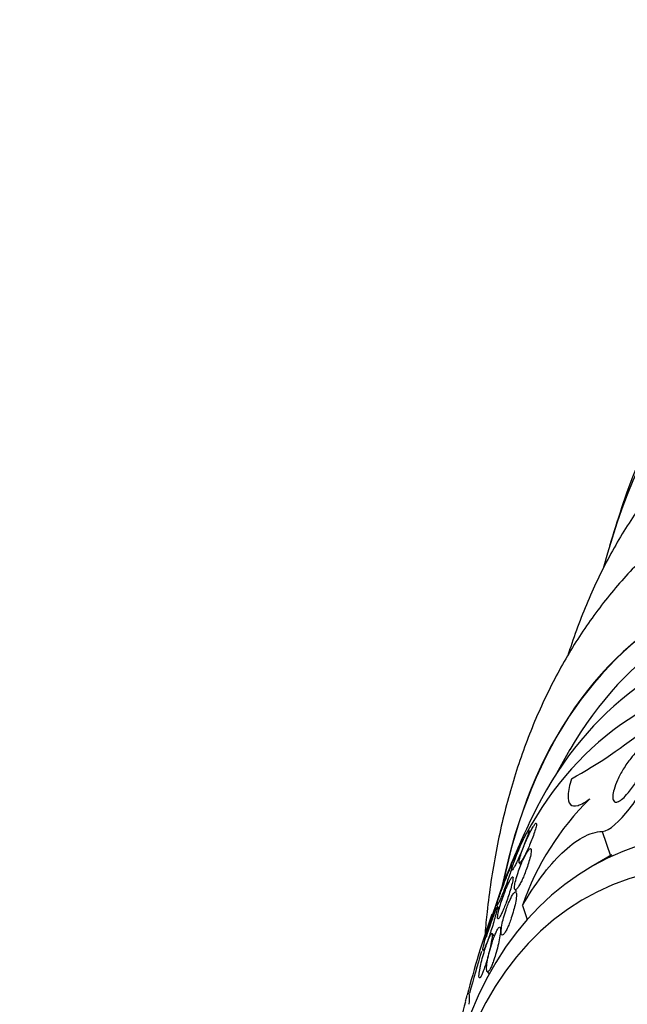
# Model space of a CAD drawing. Units: millimetres. Extents: x 0 to 835, y 0 to 1165.
# Drawn here: x 182 to 194, y 251 to 271 of the extents above; entities that cross this region are included whole.
import ezdxf
from ezdxf import colors
from ezdxf.entities.mleader import LeaderData, LeaderLine
from ezdxf.math import Vec2, Vec3

# ---------------------------------------------------------------- set-up
doc = ezdxf.new("R2010")
doc.units = ezdxf.units.MM
doc.layers.add('DV7_Défaut', color=7, linetype='Continuous')
doc.layers.add('Défaut', color=7, linetype='Continuous')

# ---------------------------------------------------------------- blocks, each defined once
blk = doc.blocks.new('_DOT')
at = {"color": 0}
blk.add_line((0, 0), (-1, 0), dxfattribs=at)
at = {"color": 0, "const_width": 0.333}
blk.add_lwpolyline([(-0.1665, 0, 1), (0.1665, 0, 1)], format="xyb", close=True, dxfattribs=at)
blk = doc.blocks.new('SE6')
at = {"layer": 'DV7_Défaut', "color": 7, "linetype": 'Continuous'}
for p, q in [((192.407, 254.564), (192.377, 254.599)), ((193.887, 254.579), (194.055, 254.08)), ((194.084, 254.096), (193.659, 253.851)), ((192.181, 253.933), (192.217, 253.893)), ((192.091, 253.385), (192.125, 253.347)), ((191.719, 253.052), (191.772, 252.992)), ((191.766, 252.97), (191.725, 253.016)), ((192.245, 253.058), (192.343, 252.767)), ((191.62, 252.881), (191.651, 252.854)), ((191.815, 252.574), (191.786, 252.607)), ((191.671, 252.427), (191.623, 252.481)), ((191.52, 251.699), (191.564, 251.649))]:
    blk.add_line(p, q, dxfattribs=at)
for centre, radius, start, end in [((221.387, 252.25), 28.55, 161.6764, 163.3436), ((188.385, 264.541), 10.128, 298.7237, 309.3911), ((210.758, 246.114), 20.26, 149.9566, 151.5431), ((197.627, 251.185), 5.698, 134.5069, 160.8092), ((210.758, 246.114), 20.3, 154.4896, 158.3665), ((210.758, 246.114), 20.26, 160.1338, 161.9055), ((209.302, 246.573), 18.773, 160.3676, 165.684), ((210.758, 246.114), 20.26, 162.7746, 165.3025), ((210.758, 246.114), 20.3, 165.8432, 169.8846)]:
    blk.add_arc(centre, radius, start, end, dxfattribs=at)
for centre, major_axis, end_param in [((210.426, 245.922), (11.988, -20.764), 3.616357), ((210.073, 245.718), (11.823, -20.477), 3.668954), ((204.917, 242.741), (9.453, -16.373), 3.720141), ((204.917, 242.741), (9.45, -16.368), 3.720004), ((204.917, 242.741), (9.25, -16.021), 3.462818), ((204.121, 242.282), (9, -15.588), 3.519205), ((203.483, 241.914), (8.75, -15.155), 3.63494), ((201.284, 240.644), (7.625, -13.207), 3.811956), ((200.896, 240.42), (7.375, -12.774), 4.02647)]:
    blk.add_ellipse(centre, major_axis=major_axis, ratio=0.57735, start_param=0, end_param=end_param, dxfattribs=at)
for points, knots in [([(197.424, 263.805), (197.194, 263.67), (196.737, 263.398), (196.018, 262.814), (195.314, 262.106), (194.676, 261.301), (194.114, 260.41), (193.628, 259.435), (193.336, 258.676), (193.198, 258.251), (193.178, 258.19)], [0, 0, 0, 0, 0.104963, 0.247714, 0.390756, 0.534697, 0.679986, 0.82686, 0.975326, 1, 1, 1, 1]), ([(196.569, 261.576), (196.418, 261.494), (196.012, 261.271), (195.326, 260.754), (194.577, 260.068), (193.897, 259.285), (193.294, 258.42), (192.768, 257.472), (192.323, 256.445), (191.961, 255.342), (191.688, 254.167), (191.545, 253.202), (191.49, 252.632), (191.478, 252.484)], [0, 0, 0, 0, 0.045118, 0.142871, 0.24061, 0.33895, 0.438456, 0.53957, 0.642567, 0.74751, 0.854243, 0.962435, 1, 1, 1, 1]), ([(193.887, 254.579), (194.029, 254.584), (194.248, 254.792), (194.641, 255.295), (194.828, 255.601), (195.112, 256.196), (195.212, 256.5), (195.176, 256.864), (195.013, 256.869), (194.812, 256.714)], [0, 0, 0, 0, 0.25, 0.25, 0.5, 0.5, 0.75, 0.75, 1, 1, 1, 1]), ([(194.201, 255.633), (194.234, 255.707), (194.274, 255.783), (194.318, 255.856), (194.365, 255.934), (194.417, 256.01), (194.471, 256.077), (194.512, 256.128), (194.555, 256.174), (194.596, 256.212), (194.629, 256.242), (194.662, 256.266), (194.691, 256.282), (194.721, 256.299), (194.748, 256.306), (194.77, 256.303), (194.788, 256.301), (194.802, 256.29), (194.811, 256.273), (194.82, 256.258), (194.824, 256.236), (194.825, 256.21), (194.825, 256.182), (194.821, 256.149), (194.814, 256.113), (194.803, 256.062), (194.784, 256.004), (194.761, 255.945), (194.738, 255.886), (194.709, 255.823), (194.677, 255.762), (194.638, 255.687), (194.594, 255.612), (194.547, 255.542), (194.497, 255.466), (194.442, 255.394), (194.387, 255.333), (194.351, 255.293), (194.314, 255.257), (194.279, 255.231), (194.251, 255.209), (194.224, 255.193), (194.2, 255.185), (194.175, 255.177), (194.154, 255.177), (194.138, 255.186), (194.125, 255.194), (194.115, 255.209), (194.109, 255.229), (194.103, 255.249), (194.101, 255.275), (194.103, 255.304), (194.106, 255.344), (194.116, 255.392), (194.13, 255.441), (194.147, 255.502), (194.172, 255.568), (194.201, 255.633)], [0, 0, 0, 0, 0.070679, 0.070679, 0.070679, 0.147253, 0.147253, 0.147253, 0.205158, 0.205158, 0.205158, 0.251301, 0.251301, 0.251301, 0.297968, 0.297968, 0.297968, 0.337366, 0.337366, 0.337366, 0.374111, 0.374111, 0.374111, 0.41378, 0.41378, 0.41378, 0.471293, 0.471293, 0.471293, 0.529551, 0.529551, 0.529551, 0.600647, 0.600647, 0.600647, 0.678098, 0.678098, 0.678098, 0.729512, 0.729512, 0.729512, 0.771337, 0.771337, 0.771337, 0.813542, 0.813542, 0.813542, 0.850368, 0.850368, 0.850368, 0.886933, 0.886933, 0.886933, 0.9378, 0.9378, 0.9378, 1, 1, 1, 1]), ([(193.252, 255.659), (193.213, 255.529), (193.19, 255.416), (193.182, 255.234), (193.197, 255.17), (193.266, 255.097), (193.319, 255.091), (193.457, 255.133), (193.539, 255.18), (193.633, 255.248)], [0, 0, 0, 0, 0.25, 0.25, 0.5, 0.5, 0.75, 0.75, 1, 1, 1, 1]), ([(192.163, 254.181), (192.137, 254.12), (192.113, 254.06), (192.094, 254.007), (192.076, 253.962), (192.062, 253.92), (192.051, 253.886), (192.039, 253.85), (192.031, 253.821), (192.029, 253.803), (192.027, 253.789), (192.028, 253.782), (192.032, 253.782), (192.036, 253.782), (192.044, 253.791), (192.055, 253.808), (192.065, 253.823), (192.077, 253.845), (192.091, 253.871), (192.104, 253.896), (192.118, 253.925), (192.133, 253.956), (192.148, 253.988), (192.164, 254.023), (192.18, 254.058), (192.197, 254.098), (192.215, 254.139), (192.232, 254.178), (192.251, 254.224), (192.269, 254.269), (192.285, 254.311), (192.304, 254.359), (192.321, 254.405), (192.335, 254.444), (192.35, 254.486), (192.362, 254.523), (192.369, 254.549), (192.376, 254.575), (192.379, 254.593), (192.377, 254.598), (192.375, 254.602), (192.371, 254.6), (192.363, 254.591), (192.356, 254.582), (192.346, 254.565), (192.333, 254.543), (192.321, 254.522), (192.308, 254.496), (192.293, 254.467), (192.279, 254.439), (192.263, 254.406), (192.248, 254.373), (192.231, 254.337), (192.214, 254.298), (192.197, 254.261), (192.186, 254.234), (192.174, 254.208), (192.163, 254.181)], [0, 0, 0, 0, 0.07537, 0.07537, 0.07537, 0.139994, 0.139994, 0.139994, 0.208252, 0.208252, 0.208252, 0.260551, 0.260551, 0.260551, 0.313323, 0.313323, 0.313323, 0.358996, 0.358996, 0.358996, 0.40082, 0.40082, 0.40082, 0.443756, 0.443756, 0.443756, 0.491478, 0.491478, 0.491478, 0.546484, 0.546484, 0.546484, 0.609387, 0.609387, 0.609387, 0.677293, 0.677293, 0.677293, 0.743339, 0.743339, 0.743339, 0.790614, 0.790614, 0.790614, 0.838184, 0.838184, 0.838184, 0.881252, 0.881252, 0.881252, 0.923378, 0.923378, 0.923378, 0.968549, 0.968549, 0.968549, 1, 1, 1, 1]), ([(192.237, 254.172), (192.218, 254.118), (192.203, 254.07), (192.192, 254.031), (192.183, 253.995), (192.178, 253.966), (192.178, 253.949), (192.178, 253.936), (192.182, 253.928), (192.189, 253.929), (192.196, 253.93), (192.206, 253.94), (192.22, 253.958), (192.232, 253.974), (192.246, 253.996), (192.262, 254.023), (192.276, 254.048), (192.291, 254.077), (192.307, 254.108), (192.323, 254.14), (192.34, 254.174), (192.356, 254.209), (192.373, 254.248), (192.391, 254.289), (192.407, 254.328), (192.426, 254.373), (192.444, 254.418), (192.459, 254.459), (192.477, 254.507), (192.492, 254.552), (192.504, 254.591), (192.518, 254.634), (192.527, 254.67), (192.532, 254.697), (192.537, 254.723), (192.537, 254.74), (192.531, 254.745), (192.528, 254.749), (192.521, 254.746), (192.511, 254.736), (192.502, 254.727), (192.489, 254.71), (192.474, 254.686), (192.461, 254.666), (192.446, 254.639), (192.43, 254.61), (192.415, 254.581), (192.398, 254.549), (192.382, 254.516), (192.365, 254.481), (192.348, 254.443), (192.331, 254.406), (192.312, 254.363), (192.294, 254.321), (192.278, 254.28), (192.263, 254.242), (192.249, 254.206), (192.237, 254.172)], [0, 0, 0, 0, 0.074455, 0.074455, 0.074455, 0.144007, 0.144007, 0.144007, 0.196799, 0.196799, 0.196799, 0.25012, 0.25012, 0.25012, 0.295644, 0.295644, 0.295644, 0.336716, 0.336716, 0.336716, 0.378718, 0.378718, 0.378718, 0.425584, 0.425584, 0.425584, 0.480075, 0.480075, 0.480075, 0.543144, 0.543144, 0.543144, 0.612107, 0.612107, 0.612107, 0.679714, 0.679714, 0.679714, 0.726946, 0.726946, 0.726946, 0.774511, 0.774511, 0.774511, 0.817085, 0.817085, 0.817085, 0.858337, 0.858337, 0.858337, 0.902541, 0.902541, 0.902541, 0.952875, 0.952875, 0.952875, 1, 1, 1, 1]), ([(192.245, 253.058), (192.373, 253.274), (192.505, 253.474), (192.776, 253.835), (192.917, 253.997), (193.201, 254.269), (193.342, 254.377), (193.621, 254.53), (193.759, 254.574), (193.887, 254.579)], [0, 0, 0, 0, 0.25, 0.25, 0.5, 0.5, 0.75, 0.75, 1, 1, 1, 1]), ([(192.157, 253.737), (192.137, 253.678), (192.12, 253.622), (192.108, 253.573), (192.096, 253.526), (192.088, 253.485), (192.085, 253.452), (192.082, 253.42), (192.083, 253.396), (192.091, 253.386), (192.096, 253.379), (192.104, 253.378), (192.114, 253.385), (192.125, 253.392), (192.138, 253.406), (192.154, 253.428), (192.167, 253.447), (192.182, 253.472), (192.198, 253.501), (192.212, 253.527), (192.227, 253.558), (192.242, 253.589), (192.258, 253.623), (192.273, 253.66), (192.288, 253.696), (192.305, 253.737), (192.321, 253.78), (192.336, 253.82), (192.353, 253.869), (192.368, 253.916), (192.381, 253.96), (192.396, 254.01), (192.408, 254.057), (192.416, 254.096), (192.424, 254.138), (192.428, 254.173), (192.427, 254.196), (192.426, 254.213), (192.422, 254.224), (192.414, 254.226), (192.408, 254.227), (192.399, 254.223), (192.388, 254.212), (192.376, 254.201), (192.362, 254.182), (192.347, 254.158), (192.333, 254.137), (192.318, 254.11), (192.302, 254.08), (192.287, 254.051), (192.271, 254.019), (192.256, 253.986), (192.24, 253.95), (192.224, 253.912), (192.209, 253.874), (192.19, 253.828), (192.172, 253.781), (192.157, 253.737)], [0, 0, 0, 0, 0.072961, 0.072961, 0.072961, 0.143338, 0.143338, 0.143338, 0.215552, 0.215552, 0.215552, 0.263155, 0.263155, 0.263155, 0.311236, 0.311236, 0.311236, 0.352633, 0.352633, 0.352633, 0.391376, 0.391376, 0.391376, 0.432855, 0.432855, 0.432855, 0.48098, 0.48098, 0.48098, 0.538567, 0.538567, 0.538567, 0.606052, 0.606052, 0.606052, 0.678821, 0.678821, 0.678821, 0.732738, 0.732738, 0.732738, 0.777803, 0.777803, 0.777803, 0.823215, 0.823215, 0.823215, 0.86347, 0.86347, 0.86347, 0.902894, 0.902894, 0.902894, 0.946058, 0.946058, 0.946058, 1, 1, 1, 1]), ([(191.773, 253.249), (191.756, 253.198), (191.742, 253.153), (191.732, 253.119), (191.724, 253.088), (191.719, 253.065), (191.719, 253.055), (191.719, 253.048), (191.722, 253.047), (191.727, 253.054), (191.732, 253.06), (191.741, 253.074), (191.751, 253.095), (191.76, 253.113), (191.772, 253.138), (191.784, 253.166), (191.796, 253.193), (191.809, 253.224), (191.822, 253.257), (191.837, 253.292), (191.852, 253.33), (191.867, 253.368), (191.884, 253.411), (191.9, 253.455), (191.916, 253.498), (191.935, 253.548), (191.952, 253.596), (191.968, 253.64), (191.985, 253.69), (192.001, 253.736), (192.013, 253.775), (192.025, 253.814), (192.035, 253.847), (192.04, 253.868), (192.043, 253.884), (192.044, 253.893), (192.042, 253.895), (192.04, 253.896), (192.034, 253.889), (192.025, 253.874), (192.018, 253.86), (192.008, 253.84), (191.996, 253.815), (191.985, 253.791), (191.972, 253.763), (191.959, 253.732), (191.945, 253.701), (191.931, 253.666), (191.916, 253.631), (191.9, 253.591), (191.884, 253.55), (191.868, 253.51), (191.85, 253.463), (191.833, 253.416), (191.817, 253.373), (191.801, 253.329), (191.786, 253.287), (191.773, 253.249)], [0, 0, 0, 0, 0.074552, 0.074552, 0.074552, 0.142733, 0.142733, 0.142733, 0.189808, 0.189808, 0.189808, 0.23723, 0.23723, 0.23723, 0.279511, 0.279511, 0.279511, 0.320526, 0.320526, 0.320526, 0.364776, 0.364776, 0.364776, 0.415546, 0.415546, 0.415546, 0.474784, 0.474784, 0.474784, 0.541712, 0.541712, 0.541712, 0.611051, 0.611051, 0.611051, 0.662634, 0.662634, 0.662634, 0.714689, 0.714689, 0.714689, 0.759708, 0.759708, 0.759708, 0.800978, 0.800978, 0.800978, 0.84341, 0.84341, 0.84341, 0.890659, 0.890659, 0.890659, 0.945336, 0.945336, 0.945336, 1, 1, 1, 1]), ([(191.898, 253.37), (191.879, 253.32), (191.859, 253.268), (191.842, 253.218), (191.824, 253.169), (191.808, 253.121), (191.795, 253.076), (191.779, 253.024), (191.765, 252.975), (191.756, 252.934), (191.745, 252.889), (191.738, 252.85), (191.736, 252.824), (191.735, 252.804), (191.736, 252.79), (191.741, 252.785), (191.745, 252.781), (191.751, 252.783), (191.76, 252.792), (191.768, 252.801), (191.779, 252.817), (191.792, 252.84), (191.803, 252.86), (191.816, 252.886), (191.829, 252.914), (191.842, 252.943), (191.856, 252.974), (191.869, 253.007), (191.884, 253.043), (191.899, 253.081), (191.913, 253.119), (191.929, 253.164), (191.945, 253.209), (191.959, 253.252), (191.976, 253.303), (191.992, 253.353), (192.005, 253.398), (192.02, 253.45), (192.032, 253.497), (192.04, 253.536), (192.049, 253.576), (192.054, 253.609), (192.053, 253.628), (192.053, 253.641), (192.05, 253.648), (192.044, 253.648), (192.038, 253.647), (192.029, 253.638), (192.017, 253.62), (192.007, 253.605), (191.994, 253.583), (191.981, 253.556), (191.968, 253.532), (191.955, 253.503), (191.941, 253.472), (191.927, 253.44), (191.912, 253.405), (191.898, 253.37)], [0, 0, 0, 0, 0.058018, 0.058018, 0.058018, 0.115565, 0.115565, 0.115565, 0.182478, 0.182478, 0.182478, 0.255072, 0.255072, 0.255072, 0.309482, 0.309482, 0.309482, 0.354584, 0.354584, 0.354584, 0.400054, 0.400054, 0.400054, 0.440119, 0.440119, 0.440119, 0.47933, 0.47933, 0.47933, 0.522513, 0.522513, 0.522513, 0.573243, 0.573243, 0.573243, 0.633825, 0.633825, 0.633825, 0.703472, 0.703472, 0.703472, 0.775785, 0.775785, 0.775785, 0.825919, 0.825919, 0.825919, 0.876583, 0.876583, 0.876583, 0.91975, 0.91975, 0.91975, 0.959056, 0.959056, 0.959056, 1, 1, 1, 1]), ([(191.809, 252.521), (191.808, 252.487), (191.812, 252.462), (191.822, 252.452), (191.828, 252.446), (191.836, 252.446), (191.847, 252.452), (191.857, 252.459), (191.87, 252.474), (191.885, 252.496), (191.897, 252.514), (191.911, 252.539), (191.925, 252.567), (191.938, 252.593), (191.951, 252.623), (191.964, 252.654), (191.978, 252.688), (191.992, 252.725), (192.005, 252.761), (192.023, 252.814), (192.041, 252.868), (192.055, 252.919), (192.07, 252.971), (192.083, 253.021), (192.094, 253.067), (192.106, 253.122), (192.115, 253.173), (192.12, 253.215), (192.125, 253.259), (192.126, 253.294), (192.121, 253.315), (192.117, 253.329), (192.111, 253.337), (192.102, 253.336), (192.095, 253.336), (192.085, 253.329), (192.074, 253.317), (192.063, 253.304), (192.049, 253.285), (192.035, 253.26), (192.022, 253.237), (192.008, 253.21), (191.995, 253.181), (191.981, 253.151), (191.967, 253.119), (191.953, 253.085), (191.938, 253.048), (191.924, 253.008), (191.911, 252.97), (191.891, 252.913), (191.874, 252.857), (191.86, 252.804), (191.845, 252.751), (191.834, 252.701), (191.825, 252.656), (191.815, 252.603), (191.809, 252.556), (191.809, 252.521)], [0, 0, 0, 0, 0.071876, 0.071876, 0.071876, 0.11681, 0.11681, 0.11681, 0.162233, 0.162233, 0.162233, 0.201141, 0.201141, 0.201141, 0.237806, 0.237806, 0.237806, 0.277906, 0.277906, 0.277906, 0.336959, 0.336959, 0.336959, 0.396799, 0.396799, 0.396799, 0.46903, 0.46903, 0.46903, 0.545498, 0.545498, 0.545498, 0.595326, 0.595326, 0.595326, 0.636985, 0.636985, 0.636985, 0.678941, 0.678941, 0.678941, 0.716526, 0.716526, 0.716526, 0.75446, 0.75446, 0.75446, 0.79735, 0.79735, 0.79735, 0.860508, 0.860508, 0.860508, 0.924373, 0.924373, 0.924373, 1, 1, 1, 1]), ([(191.441, 252.197), (191.436, 252.171), (191.434, 252.152), (191.435, 252.141), (191.435, 252.132), (191.438, 252.13), (191.443, 252.134), (191.448, 252.139), (191.456, 252.152), (191.466, 252.172), (191.474, 252.189), (191.485, 252.212), (191.496, 252.239), (191.506, 252.265), (191.518, 252.295), (191.529, 252.327), (191.542, 252.362), (191.555, 252.399), (191.568, 252.436), (191.583, 252.48), (191.597, 252.525), (191.611, 252.569), (191.628, 252.621), (191.643, 252.672), (191.657, 252.719), (191.673, 252.774), (191.687, 252.825), (191.698, 252.869), (191.71, 252.915), (191.719, 252.954), (191.723, 252.98), (191.726, 252.999), (191.727, 253.012), (191.725, 253.016), (191.723, 253.02), (191.719, 253.017), (191.713, 253.008), (191.707, 252.999), (191.698, 252.983), (191.688, 252.96), (191.679, 252.94), (191.668, 252.914), (191.657, 252.886), (191.645, 252.857), (191.633, 252.825), (191.62, 252.791), (191.607, 252.754), (191.593, 252.715), (191.579, 252.676), (191.564, 252.63), (191.548, 252.583), (191.534, 252.538), (191.517, 252.485), (191.502, 252.434), (191.488, 252.387), (191.473, 252.334), (191.46, 252.285), (191.451, 252.245), (191.447, 252.227), (191.444, 252.211), (191.441, 252.197)], [0, 0, 0, 0, 0.055836, 0.055836, 0.055836, 0.102159, 0.102159, 0.102159, 0.148908, 0.148908, 0.148908, 0.189456, 0.189456, 0.189456, 0.228397, 0.228397, 0.228397, 0.270823, 0.270823, 0.270823, 0.320467, 0.320467, 0.320467, 0.379891, 0.379891, 0.379891, 0.448873, 0.448873, 0.448873, 0.521737, 0.521737, 0.521737, 0.57348, 0.57348, 0.57348, 0.617278, 0.617278, 0.617278, 0.661362, 0.661362, 0.661362, 0.701139, 0.701139, 0.701139, 0.740977, 0.740977, 0.740977, 0.785211, 0.785211, 0.785211, 0.837152, 0.837152, 0.837152, 0.898858, 0.898858, 0.898858, 0.969244, 0.969244, 0.969244, 1, 1, 1, 1]), ([(191.57, 252.11), (191.554, 252.049), (191.541, 251.99), (191.531, 251.937), (191.52, 251.881), (191.514, 251.83), (191.511, 251.789), (191.509, 251.756), (191.51, 251.729), (191.515, 251.712), (191.518, 251.699), (191.524, 251.692), (191.533, 251.693), (191.539, 251.693), (191.548, 251.7), (191.558, 251.713), (191.568, 251.725), (191.58, 251.745), (191.592, 251.769), (191.603, 251.791), (191.614, 251.817), (191.626, 251.846), (191.638, 251.876), (191.65, 251.909), (191.661, 251.942), (191.678, 251.99), (191.693, 252.041), (191.707, 252.09), (191.725, 252.152), (191.741, 252.214), (191.753, 252.271), (191.766, 252.329), (191.777, 252.383), (191.784, 252.431), (191.792, 252.484), (191.796, 252.529), (191.795, 252.562), (191.795, 252.584), (191.792, 252.6), (191.786, 252.607), (191.781, 252.613), (191.774, 252.613), (191.765, 252.605), (191.756, 252.598), (191.745, 252.583), (191.732, 252.561), (191.721, 252.542), (191.709, 252.518), (191.697, 252.49), (191.685, 252.463), (191.673, 252.433), (191.661, 252.401), (191.648, 252.366), (191.635, 252.329), (191.622, 252.292), (191.603, 252.231), (191.585, 252.169), (191.57, 252.11)], [0, 0, 0, 0, 0.070383, 0.070383, 0.070383, 0.145614, 0.145614, 0.145614, 0.2078, 0.2078, 0.2078, 0.255724, 0.255724, 0.255724, 0.295201, 0.295201, 0.295201, 0.334946, 0.334946, 0.334946, 0.370838, 0.370838, 0.370838, 0.407945, 0.407945, 0.407945, 0.461455, 0.461455, 0.461455, 0.52995, 0.52995, 0.52995, 0.599329, 0.599329, 0.599329, 0.677435, 0.677435, 0.677435, 0.731245, 0.731245, 0.731245, 0.774715, 0.774715, 0.774715, 0.818621, 0.818621, 0.818621, 0.856398, 0.856398, 0.856398, 0.892867, 0.892867, 0.892867, 0.933249, 0.933249, 0.933249, 1, 1, 1, 1]), ([(191.376, 251.772), (191.366, 251.721), (191.359, 251.677), (191.356, 251.642), (191.353, 251.614), (191.353, 251.592), (191.356, 251.58), (191.359, 251.57), (191.363, 251.566), (191.37, 251.569), (191.376, 251.573), (191.385, 251.585), (191.396, 251.604), (191.405, 251.621), (191.416, 251.644), (191.427, 251.67), (191.437, 251.695), (191.448, 251.724), (191.459, 251.755), (191.471, 251.789), (191.483, 251.825), (191.494, 251.861), (191.511, 251.915), (191.527, 251.97), (191.542, 252.023), (191.556, 252.077), (191.569, 252.129), (191.581, 252.178), (191.595, 252.236), (191.606, 252.291), (191.614, 252.337), (191.623, 252.385), (191.628, 252.426), (191.628, 252.452), (191.628, 252.469), (191.626, 252.481), (191.621, 252.484), (191.617, 252.486), (191.611, 252.483), (191.604, 252.473), (191.596, 252.463), (191.586, 252.445), (191.575, 252.422), (191.565, 252.402), (191.555, 252.376), (191.543, 252.348), (191.532, 252.319), (191.52, 252.287), (191.509, 252.254), (191.496, 252.216), (191.483, 252.177), (191.47, 252.137), (191.453, 252.08), (191.436, 252.021), (191.421, 251.967), (191.407, 251.911), (191.394, 251.858), (191.384, 251.81), (191.381, 251.797), (191.378, 251.784), (191.376, 251.772)], [0, 0, 0, 0, 0.071192, 0.071192, 0.071192, 0.128718, 0.128718, 0.128718, 0.174342, 0.174342, 0.174342, 0.220484, 0.220484, 0.220484, 0.259462, 0.259462, 0.259462, 0.296141, 0.296141, 0.296141, 0.33626, 0.33626, 0.33626, 0.39534, 0.39534, 0.39534, 0.455206, 0.455206, 0.455206, 0.527463, 0.527463, 0.527463, 0.603949, 0.603949, 0.603949, 0.653785, 0.653785, 0.653785, 0.695454, 0.695454, 0.695454, 0.737419, 0.737419, 0.737419, 0.775017, 0.775017, 0.775017, 0.812968, 0.812968, 0.812968, 0.855879, 0.855879, 0.855879, 0.919065, 0.919065, 0.919065, 0.982958, 0.982958, 0.982958, 1, 1, 1, 1]), ([(191.078, 251.091), (191.082, 251.108), (191.086, 251.124), (191.098, 251.171), (191.106, 251.196), (191.113, 251.217)], [0, 0, 0, 0, 0.311802, 0.311802, 1, 1, 1, 1]), ([(191.142, 251.269), (191.147, 251.265), (191.15, 251.247), (191.153, 251.176), (191.152, 251.111), (191.148, 251.027)], [0, 0, 0, 0, 0.4111358, 0.4111358, 1, 1, 1, 1])]:
    blk.add_open_spline(points, degree=3, knots=knots, dxfattribs=at)

msp = doc.modelspace()

# ---------------------------------------------------------------- block references
at = {"layer": 'Défaut'}
msp.add_blockref('SE6', (0, 0), dxfattribs=at)

# ---------------------------------------------------------------- leaders
at = {"layer": 'Défaut', "color": 7, "linetype": 'Continuous'}
ml = msp.add_multileader_mtext('Standard', dxfattribs=at)
ml.set_content('{\\pxsm0.9;\\fSolid Edge ISO|b1||i0||c0|p34;\\W1.;06/02/2018\\P}', color=256)
ml.set_leader_properties()
ml.set_arrow_properties(name='DOT')
ml.build(insert=Vec2(0, 0))
ml.multileader.update_dxf_attribs({"leader_type": 0, "dogleg_length": 0, "arrow_head_size": 12})
ctx = ml.context
ctx.base_point, ctx.char_height, ctx.arrow_head_size, ctx.landing_gap_size = Vec3(747.016, 1157.46), 12, 12, 4.2
notes = []
notes.append((ctx, [(0, (0, 0, 0), (0, 0), (1, 0), 1, [])]))
ctx.mtext.insert = Vec3(749.016, 1163.58)
for ctx, leaders in notes:
    for number, flags, end, landing, length, lines in leaders:
        leader = LeaderData()
        leader.index, (leader.has_last_leader_line, leader.has_dogleg_vector, leader.attachment_direction) = number, flags
        leader.last_leader_point, leader.dogleg_vector, leader.dogleg_length = Vec3(end), Vec3(landing), length
        for number, points, colour, breaks in lines:
            line = LeaderLine()
            line.index, line.vertices, line.color, line.breaks = number, Vec3.list(points), colors.encode_raw_color(colour), breaks
            leader.lines.append(line)
        ctx.leaders.append(leader)

doc.saveas('drawing.dxf')
